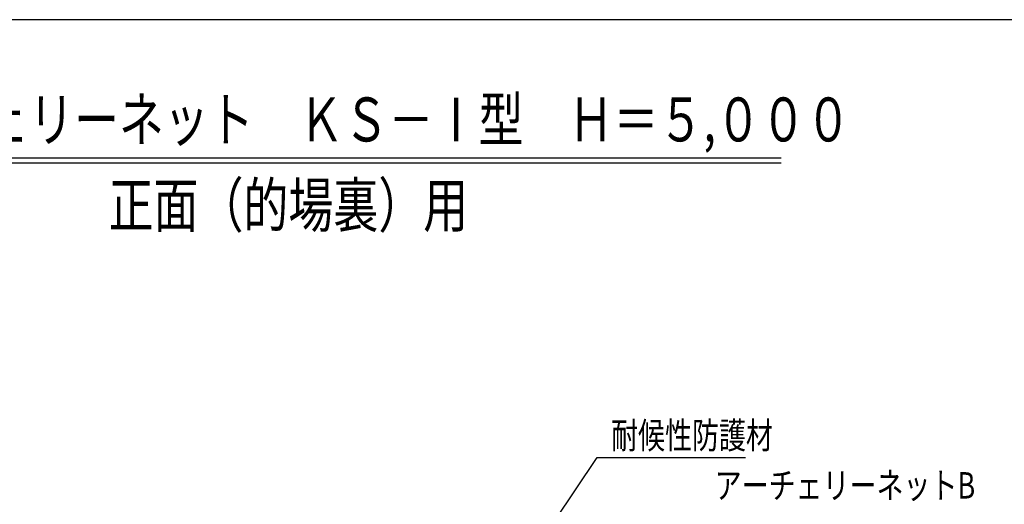
# Model space of a CAD drawing. Extents: x 569 to 39589, y 657 to 26678.
# Drawn here: x 17181 to 28385, y 21169 to 26678 of the extents above; entities that cross this region are included whole.
import ezdxf

# ---------------------------------------------------------------- set-up
doc = ezdxf.new("R2010")
doc.units = 0
for name, color, linetype in [('図面枠', 7, 'CONTINUOUS'), ('寸法', 6, 'CONTINUOUS'), ('寸法引出', 3, 'CONTINUOUS'), ('ﾊｯﾁﾝｸﾞ', 1, 'CONTINUOUS')]:
    doc.layers.add(name, color=color, linetype=linetype)
doc.styles.add('1_100', font='romans.shx', dxfattribs={"width": 0.75, "bigfont": 'extfont2.shx'})
doc.styles.add('MSP明朝', font='txt', dxfattribs={"width": 0.75})

# ---------------------------------------------------------------- blocks, each defined once
blk = doc.blocks.new('*U54')
at = {"layer": '寸法', "color": 3, "linetype": 'CONTINUOUS', "style": 'MSP明朝', "width": 0.75}
blk.add_text('正面（的場裏）用', height=500, dxfattribs=at).set_placement((18192, 24320))
blk = doc.blocks.new('*U55')
at = {"layer": '寸法', "color": 3, "linetype": 'CONTINUOUS', "style": 'MSP明朝', "width": 0.75}
blk.add_text('アーチェリーネット\u3000ＫＳ－Ⅰ型\u3000Ｈ＝５,０００', height=500, dxfattribs=at).set_placement((15240, 25294))
blk = doc.blocks.new('*U85')
at = {"layer": '寸法', "linetype": 'CONTINUOUS', "style": '1_100', "width": 0.75}
blk.add_text('アーチェリーネットB', height=300, dxfattribs=at).set_placement((25089, 21234))
blk = doc.blocks.new('*U87')
at = {"layer": '寸法引出', "linetype": 'CONTINUOUS'}
blk.add_lwpolyline([(22533, 19886), (23750, 21702), (25440, 21702)], dxfattribs=at)
blk = doc.blocks.new('*U88')
at = {"layer": '寸法', "linetype": 'CONTINUOUS', "style": '1_100', "width": 0.75}
blk.add_text('耐候性防護材', height=300, dxfattribs=at).set_placement((23910, 21802))

msp = doc.modelspace()

# ---------------------------------------------------------------- linework, layer by layer
at = {"layer": '図面枠', "color": 3, "linetype": 'CONTINUOUS'}
for p, q in [((14333.254, 25109.231), (25843.917, 25109.231)), ((14333.254, 25049.231), (25843.917, 25049.231))]:
    msp.add_line(p, q, dxfattribs=at)
at = {"layer": '図面枠'}
msp.add_lwpolyline([(588.586, 1178.404), (39588.586, 1178.404), (39588.586, 26678.404), (588.586, 26678.404)], close=True, dxfattribs=at)

# ---------------------------------------------------------------- block references
at = {"layer": 'ﾊｯﾁﾝｸﾞ', "linetype": 'CONTINUOUS'}
for name in ['*U55', '*U54', '*U88', '*U87', '*U85']:
    msp.add_blockref(name, (0, 0), dxfattribs=at)

doc.saveas('drawing.dxf')
